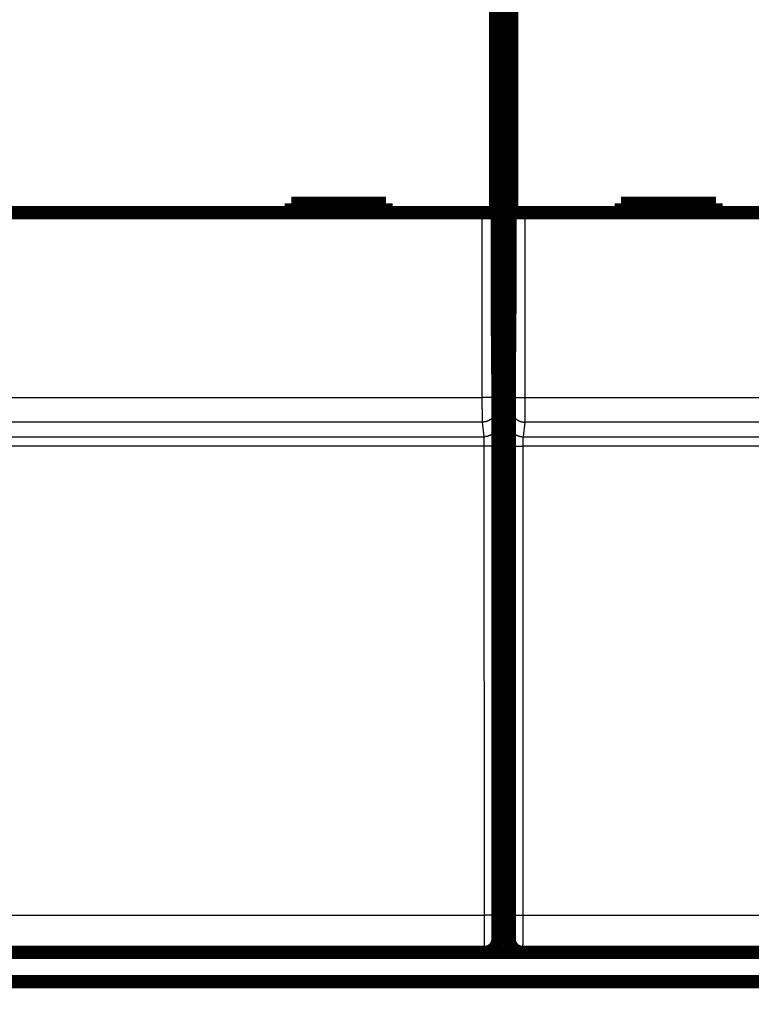
# Model space of a CAD drawing. Extents: x 4 to 828, y 8 to 562.
# Drawn here: x 638 to 676, y 111 to 163 of the extents above; entities that cross this region are included whole.
import ezdxf

# ---------------------------------------------------------------- set-up
doc = ezdxf.new("R2010")
doc.units = 0
doc.layers.get('0').update_dxf_attribs({"linetype": 'CONTINUOUS'})
doc.layers.add('4', color=7, linetype='CONTINUOUS')
doc.styles.get("Standard").update_dxf_attribs({"font": 'monotxt.shx'})
doc.dimstyles.new('DSTYLE1', dxfattribs={"dimtxt": 3, "dimasz": 3, "dimexe": 3, "dimexo": 0, "dimgap": 2, "dimtad": 1, "dimzin": 3, "dimcen": 0.09, "dimazin": 3, "dimtp": 1, "dimtm": 1, "dimtfac": 1, "dimtofl": 0, "dimtmove": 0, "dimatfit": 3})

# ---------------------------------------------------------------- blocks, each defined once
blk = doc.blocks.new('_AH1')
at = {"color": 0, "linetype": 'CONTINUOUS'}
for p, q in [((-1, 0.166667), (0, 0)), ((-1, 0.166667), (-1, -0.166667)), ((0, 0), (-1, -0.166667)), ((0, 0), (-1, 0))]:
    blk.add_line(p, q, dxfattribs=at)
blk = doc.blocks.new('*D8985')
at = {"layer": '4', "color": 1, "linetype": 'CONTINUOUS'}
for p, q in [((396.21697, 114.15698), (396.21663, 66.788525)), ((776.34658, 74.71366), (776.34653, 66.785791)), ((396.21665, 69.788525), (586.2816, 69.787158)), ((776.34655, 69.785791), (586.2816, 69.787158))]:
    blk.add_line(p, q, dxfattribs=at)
at = {"layer": '4', "color": 1, "xscale": 3, "yscale": 3, "zscale": 3}
for p, rotation in [((396.21665, 69.788525), 179.99959), ((776.34655, 69.785791), 359.99959)]:
    blk.add_blockref('_AH1', p, dxfattribs=dict(at, rotation=rotation))
at = {"layer": '4', "color": 1, "linetype": 'CONTINUOUS'}
blk.add_text('380', height=3, rotation=359.99959, dxfattribs=at).set_placement((581.78162, 71.788191))

msp = doc.modelspace()

# ---------------------------------------------------------------- linework, layer by layer
at = {"layer": '4', "color": 3, "linetype": 'CONTINUOUS'}
for p, q in [((662.09666, 143.43006), (662.09666, 153.17279)), ((662.79663, 153.17279), (662.79663, 143.43006)), ((663.6376, 143.43006), (663.6376, 153.17279)), ((664.33757, 153.17279), (664.33757, 143.43006)), ((600.33757, 143.43006), (662.09666, 143.43006)), ((662.79663, 143.43006), (662.09666, 143.43006)), ((663.6376, 143.43006), (664.33757, 143.43006)), ((664.33757, 143.43006), (726.09666, 143.43006)), ((662.80148, 142.8317), (662.89195, 142.06375)), ((663.54227, 142.06375), (663.63275, 142.8317)), ((662.1015, 142.13361), (600.33272, 142.13361)), ((662.19198, 141.36567), (662.1015, 142.13361)), ((664.33272, 142.13361), (664.24225, 141.36567)), ((726.1015, 142.13361), (664.33272, 142.13361)), ((600.24225, 141.36567), (662.19198, 141.36567)), ((664.24225, 141.36567), (726.19198, 141.36567)), ((662.20168, 140.87576), (600.23255, 140.87576)), ((662.20544, 116.16197), (662.20168, 140.87576)), ((662.90165, 140.88797), (662.90541, 116.17419)), ((663.52881, 116.17419), (663.53258, 140.88797)), ((664.23255, 140.87576), (664.22878, 116.16197)), ((726.20168, 140.87576), (664.23255, 140.87576)), ((600.22878, 116.16197), (662.20544, 116.16197)), ((664.22878, 116.16197), (726.20544, 116.16197))]:
    msp.add_line(p, q, dxfattribs=at)
for points in [[(594.61674, 282.51126), (601.91698, 282.51126), (609.21793, 282.51126, 0), (616.51698, 282.51126), (623.81324, 282.51126), (631.11698, 282.51126), (638.43177, 282.51126), (645.71699, 282.51126), (652.95865, 282.51126), (660.31699, 282.51125), (667.84722, 282.51125), (674.91699, 282.51125, 0), (681.30849, 282.51125), (689.517, 282.51125), (702.15996, 282.51125), (718.71701, 282.51124)], [(682.71643, 112.80269), (676.31645, 112.8027, 0), (669.91646, 112.8027), (663.51647, 112.8027), (657.11649, 112.8027), (650.7165, 112.8027), (644.31651, 112.8027), (637.91653, 112.8027), (631.51654, 112.8027), (625.11655, 112.8027), (618.71657, 112.80271), (612.31658, 112.80271), (605.91659, 112.80271, 0), (599.51661, 112.80271), (593.11662, 112.80271)], [(580.01704, 282.51126, 0), (587.31698, 282.51126)], [(543.51697, 282.51126, 0), (550.81698, 282.51126)], [(434.01697, 282.51124, 0), (441.31697, 282.51125)], [(452.31692, 112.8027, 0.00000003), (441.2327, 112.80269, 0.00000001), (426.71697, 112.80268)], [(516.31678, 112.80272, 0.00000001), (509.92008, 112.80271, 0.00000001), (503.51681, 112.80271)], [(484.368, 112.80271, 0.00000001), (477.91686, 112.80271)], [(662.10151, 142.13365), (662.1014, 142.136, -0.00306214), (662.10129, 142.13893, -0.00196936), (662.10118, 142.14247, -0.0013496), (662.10106, 142.14659, -0.00099223), (662.10095, 142.15131, -0.00075409), (662.10084, 142.1566, -0.00059851), (662.10073, 142.16248, -0.00048317), (662.10062, 142.16892, -0.00040146), (662.10051, 142.17596, -0.00033703), (662.10041, 142.18355, -0.00028901), (662.1003, 142.19172, -0.00024944), (662.10019, 142.20044, -0.00021887), (662.10009, 142.20973, -0.00019284), (662.09998, 142.21958, -0.00017218), (662.09988, 142.22998, -0.00015418), (662.09978, 142.24093, -0.00013966), (662.09967, 142.25244, -0.00012659), (662.09957, 142.26447, -0.00011575), (662.09947, 142.27706, -0.00010569), (662.09937, 142.29017, -0.00009703), (662.09928, 142.30382, -0.00008929), (662.09918, 142.31796, -0.0000828), (662.09908, 142.33263, -0.00007688), (662.09899, 142.34779, -0.00007184), (662.0989, 142.36345, -0.00006722), (662.09881, 142.37959, -0.00006325), (662.09872, 142.39621, -0.00005957), (662.09863, 142.41329, -0.0000564), (662.09854, 142.43085, -0.00005343), (662.09846, 142.44885, -0.00005087), (662.09837, 142.4673, -0.00004845), (662.09829, 142.48619, -0.00004635), (662.09821, 142.50551, -0.00004436), (662.09813, 142.52525, -0.00004267), (662.09805, 142.54541, -0.00004096), (662.09798, 142.56598, -0.00003938), (662.09791, 142.58695, -0.00003782), (662.09783, 142.60829, -0.00003636), (662.09776, 142.63002, -0.000035), (662.0977, 142.65211, -0.00003382), (662.09763, 142.67457, -0.0000327), (662.09757, 142.69736, -0.00003171), (662.0975, 142.72049, -0.00003077), (662.09744, 142.74393, -0.00002994), (662.09739, 142.7677, -0.00002916), (662.09733, 142.79176, -0.00002847), (662.09728, 142.81612, -0.00002782), (662.09722, 142.84075, -0.00002726), (662.09717, 142.86566, -0.00002671), (662.09713, 142.89083, -0.00002625), (662.09708, 142.91624, -0.00002581), (662.09704, 142.9419, -0.00002546), (662.097, 142.96778, -0.000025), (662.09696, 142.99388, -0.00002446), (662.09692, 143.02018, -0.00002383), (662.09689, 143.04667, -0.00002312), (662.09686, 143.07332, -0.00002279), (662.09683, 143.10016, -0.00002275), (662.0968, 143.1272, -0.00002171), (662.09677, 143.15426, -0.00001997), (662.09675, 143.18128, -0.00002161), (662.09673, 143.20885, -0.00002524), (662.09671, 143.23717, -0.000019), (662.09669, 143.26383, -0.0000067), (662.09668, 143.28798, -0.00002619), (662.09667, 143.31909, -0.0000443), (662.09666, 143.3671, -0.00002155), (662.09664, 143.43004, -0.00001142)], [(662.79665, 143.43004), (662.79665, 143.41723, 0.00005431), (662.79665, 143.40442, 0.00005468), (662.79665, 143.39162, 0.00005444), (662.79666, 143.37884, 0.00005363), (662.79667, 143.36607, 0.00005315), (662.79668, 143.35333, 0.0000528), (662.79669, 143.34063, 0.00005256), (662.79671, 143.32796, 0.00005228), (662.79673, 143.31534, 0.00005217), (662.79675, 143.30276, 0.00005206), (662.79677, 143.29025, 0.00005209), (662.7968, 143.2778, 0.00005213), (662.79683, 143.26542, 0.00005232), (662.79686, 143.25311, 0.00005252), (662.7969, 143.24088, 0.00005288), (662.79693, 143.22874, 0.00005325), (662.79697, 143.2167, 0.00005378), (662.79701, 143.20475, 0.00005435), (662.79705, 143.19291, 0.00005511), (662.7971, 143.18118, 0.00005592), (662.79715, 143.16957, 0.00005688), (662.7972, 143.15807, 0.00005788), (662.79725, 143.1467, 0.00005905), (662.7973, 143.13546, 0.00006028), (662.79736, 143.12435, 0.00006169), (662.79742, 143.11338, 0.00006317), (662.79748, 143.10256, 0.00006487), (662.79754, 143.09189, 0.00006666), (662.7976, 143.08137, 0.00006869), (662.79767, 143.07101, 0.00007084), (662.79774, 143.06081, 0.00007327), (662.79781, 143.05078, 0.00007583), (662.79788, 143.04093, 0.00007877), (662.79795, 143.03125, 0.00008193), (662.79803, 143.02176, 0.00008533), (662.79811, 143.01245, 0.00008873), (662.79818, 143.00334, 0.00009245), (662.79826, 142.99442, 0.00009612), (662.79835, 142.98571, 0.00010041), (662.79843, 142.97719, 0.00010497), (662.79852, 142.96888, 0.00011022), (662.7986, 142.96078, 0.00011576), (662.79869, 142.9529, 0.00012219), (662.79878, 142.94522, 0.00012906), (662.79887, 142.93778, 0.00013703), (662.79896, 142.93055, 0.00014562), (662.79906, 142.92355, 0.00015564), (662.79915, 142.91678, 0.00016654), (662.79925, 142.91025, 0.00017937), (662.79935, 142.90396, 0.0001935), (662.79945, 142.89791, 0.00021017), (662.79955, 142.8921, 0.00022865), (662.79965, 142.88654, 0.00025116), (662.79975, 142.88123, 0.00027677), (662.79985, 142.87618, 0.00030627), (662.79996, 142.87137, 0.00033815), (662.80006, 142.86683, 0.00038283), (662.80017, 142.86254, 0.00044076), (662.80027, 142.85851, 0.00048891), (662.80038, 142.85474, 0.000519), (662.80049, 142.85124, 0.00066239), (662.8006, 142.84799, 0.00094582), (662.80072, 142.84497, 0.00087691), (662.80083, 142.84229, 0.00032797), (662.80093, 142.84, 0.00156089), (662.80105, 142.83766, 0.00425978), (662.80126, 142.83485, 0.00343502), (662.80152, 142.83166, 0.0024011)], [(663.63277, 142.83166), (663.63287, 142.83275, 0.00608507), (663.63298, 142.83411, 0.00394127), (663.63309, 142.83575, 0.00271692), (663.6332, 142.83766, 0.00201002), (663.63331, 142.83984, 0.00153508), (663.63342, 142.84229, 0.00122354), (663.63353, 142.84501, 0.0009917), (663.63363, 142.84799, 0.00082769), (663.63374, 142.85123, 0.00069772), (663.63385, 142.85474, 0.00060105), (663.63395, 142.85851, 0.00052098), (663.63406, 142.86254, 0.0004594), (663.63417, 142.86683, 0.0004066), (663.63427, 142.87137, 0.00036494), (663.63437, 142.87618, 0.00032844), (663.63448, 142.88123, 0.00029928), (663.63458, 142.88654, 0.00027258), (663.63468, 142.8921, 0.00025041), (663.63478, 142.89791, 0.00022909), (663.63488, 142.90396, 0.00021019), (663.63498, 142.91025, 0.0001934), (663.63507, 142.91678, 0.00017936), (663.63517, 142.92355, 0.00016656), (663.63526, 142.93055, 0.00015564), (663.63535, 142.93778, 0.00014561), (663.63545, 142.94522, 0.00013703), (663.63553, 142.9529, 0.00012906), (663.63562, 142.96078, 0.00012219), (663.63571, 142.96888, 0.00011576), (663.6358, 142.97719, 0.00011022), (663.63588, 142.98571, 0.00010497), (663.63596, 142.99442, 0.00010041), (663.63604, 143.00334, 0.00009612), (663.63612, 143.01245, 0.00009245), (663.6362, 143.02176, 0.00008873), (663.63627, 143.03125, 0.00008533), (663.63635, 143.04093, 0.00008193), (663.63642, 143.05078, 0.00007877), (663.63649, 143.06081, 0.00007583), (663.63656, 143.07101, 0.00007327), (663.63662, 143.08137, 0.00007084), (663.63669, 143.09189, 0.00006869), (663.63675, 143.10256, 0.00006666), (663.63681, 143.11338, 0.00006487), (663.63687, 143.12435, 0.00006317), (663.63692, 143.13546, 0.00006169), (663.63698, 143.1467, 0.00006028), (663.63703, 143.15807, 0.00005906), (663.63708, 143.16957, 0.00005788), (663.63713, 143.18118, 0.00005685), (663.63717, 143.19291, 0.00005592), (663.63721, 143.20475, 0.00005523), (663.63725, 143.2167, 0.00005402), (663.63729, 143.22874, 0.00005232), (663.63733, 143.24088, 0.00005044), (663.63736, 143.25311, 0.00004824), (663.6374, 143.26541, 0.00004692), (663.63743, 143.2778, 0.00004606), (663.63745, 143.29028, 0.00004346), (663.63748, 143.30276, 0.00003954), (663.6375, 143.31523, 0.00004187), (663.63753, 143.32796, 0.00004753), (663.63755, 143.34103, 0.00003575), (663.63757, 143.35333, 0.00001372), (663.63758, 143.36448, 0.00004715), (663.6376, 143.37884, 0.00007687), (663.63762, 143.40099, 0.00003721), (663.63764, 143.43004, 0.00001987)], [(664.33755, 143.43004), (664.33755, 143.40228, -0.00002432), (664.33755, 143.37453, -0.00002447), (664.33755, 143.3468, -0.00002438), (664.33754, 143.31909, -0.00002408), (664.33753, 143.29143, -0.00002391), (664.33752, 143.26383, -0.00002379), (664.33751, 143.2363, -0.00002372), (664.33749, 143.20885, -0.00002365), (664.33747, 143.1815, -0.00002364), (664.33745, 143.15426, -0.00002364), (664.33742, 143.12714, -0.0000237), (664.3374, 143.10016, -0.00002377), (664.33737, 143.07334, -0.0000239), (664.33734, 143.04667, -0.00002404), (664.3373, 143.02018, -0.00002425), (664.33727, 142.99388, -0.00002448), (664.33723, 142.96778, -0.00002477), (664.33719, 142.9419, -0.00002507), (664.33714, 142.91624, -0.00002544), (664.3371, 142.89083, -0.00002581), (664.33705, 142.86566, -0.00002625), (664.337, 142.84075, -0.00002671), (664.33695, 142.81612, -0.00002726), (664.3369, 142.79176, -0.00002782), (664.33684, 142.7677, -0.00002847), (664.33678, 142.74393, -0.00002916), (664.33672, 142.72049, -0.00002994), (664.33666, 142.69736, -0.00003077), (664.3366, 142.67457, -0.00003171), (664.33653, 142.65211, -0.0000327), (664.33646, 142.63002, -0.00003382), (664.33639, 142.60829, -0.000035), (664.33632, 142.58695, -0.00003636), (664.33625, 142.56598, -0.00003782), (664.33617, 142.54541, -0.00003938), (664.33609, 142.52525, -0.00004096), (664.33602, 142.50551, -0.00004267), (664.33593, 142.48619, -0.00004436), (664.33585, 142.4673, -0.00004635), (664.33577, 142.44885, -0.00004845), (664.33568, 142.43085, -0.00005087), (664.3356, 142.41329, -0.00005343), (664.33551, 142.39621, -0.0000564), (664.33542, 142.37959, -0.00005957), (664.33533, 142.36345, -0.00006325), (664.33523, 142.34779, -0.00006722), (664.33514, 142.33263, -0.00007184), (664.33505, 142.31796, -0.00007688), (664.33495, 142.30382, -0.0000828), (664.33485, 142.29017, -0.00008932), (664.33475, 142.27706, -0.00009702), (664.33465, 142.26447, -0.00010556), (664.33455, 142.25244, -0.00011593), (664.33445, 142.24093, -0.00012768), (664.33435, 142.22998, -0.00014122), (664.33424, 142.21958, -0.00015584), (664.33414, 142.20974, -0.00017636), (664.33403, 142.20044, -0.00020296), (664.33392, 142.19171, -0.00022512), (664.33382, 142.18355, -0.00023898), (664.33371, 142.17598, -0.00030499), (664.3336, 142.16892, -0.00043555), (664.33348, 142.16239, -0.00040419), (664.33337, 142.1566, -0.00015143), (664.33328, 142.15164, -0.00071997), (664.33315, 142.14659, -0.00197121), (664.33295, 142.14054, -0.00159808), (664.33268, 142.13365, -0.00112143)], [(662.80152, 142.83166), (662.80072, 142.7984, -0.01283293), (662.79825, 142.76471, -0.01218383), (662.79404, 142.73054, -0.0120002), (662.78809, 142.69603, -0.01250582), (662.78023, 142.66135, -0.01274294), (662.77051, 142.62664, -0.0128963), (662.75879, 142.59202, -0.01299505), (662.74516, 142.55767, -0.01319929), (662.7295, 142.52375, -0.01330558), (662.71194, 142.49041, -0.01344649), (662.6924, 142.45784, -0.0135147), (662.67102, 142.42616, -0.01360853), (662.64779, 142.39559, -0.01365828), (662.62288, 142.36622, -0.01372382), (662.5963, 142.33825, -0.0137098), (662.56825, 142.31175, -0.01364212), (662.53881, 142.28691, -0.01371145), (662.50814, 142.26375, -0.01387238), (662.47631, 142.24243, -0.0135156), (662.44371, 142.22295, -0.01269703), (662.41054, 142.20545, -0.01365208), (662.37626, 142.18983, -0.01568346), (662.34075, 142.17618, -0.01234031), (662.3071, 142.16456, -0.00537519), (662.27645, 142.15507, -0.01613716), (662.23751, 142.14703, -0.02698271), (662.17841, 142.13988, -0.01382391), (662.10151, 142.13365, -0.0076)], [(663.63277, 142.83166), (663.63356, 142.7984, 0.01283241), (663.63603, 142.76471, 0.01218345), (663.64024, 142.73054, 0.01199994), (663.64619, 142.69603, 0.01250568), (663.65404, 142.66135, 0.01274292), (663.66376, 142.62664, 0.01289642), (663.67547, 142.59202, 0.0129953), (663.68911, 142.55767, 0.01319969), (663.70475, 142.52375, 0.01330612), (663.72232, 142.49041, 0.01344717), (663.74185, 142.45784, 0.0135155), (663.76323, 142.42616, 0.01360946), (663.78645, 142.39559, 0.01365932), (663.81136, 142.36622, 0.01372497), (663.83794, 142.33825, 0.01371102), (663.86598, 142.31175, 0.01364341), (663.89541, 142.28691, 0.01371279), (663.92609, 142.26375, 0.01387378), (663.95792, 142.24243, 0.01351698), (663.99051, 142.22295, 0.01269833), (664.02367, 142.20545, 0.01365346), (664.05795, 142.18983, 0.01568501), (664.09345, 142.17618, 0.01234148), (664.12711, 142.16456, 0.00537568), (664.15776, 142.15507, 0.0161386), (664.19669, 142.14703, 0.02698482), (664.25579, 142.13988, 0.01382482), (664.33268, 142.13365, 0.00760045)], [(662.89197, 142.06374), (662.89118, 142.03048, -0.01283289), (662.8887, 141.99679, -0.01218371), (662.88449, 141.96261, -0.012), (662.87854, 141.92811, -0.01250554), (662.87069, 141.89343, -0.01274257), (662.86096, 141.85871, -0.01289585), (662.84925, 141.82409, -0.01299452), (662.83561, 141.78974, -0.01319869), (662.81996, 141.75581, -0.0133049), (662.80239, 141.72247, -0.01344576), (662.78286, 141.68989, -0.0135139), (662.76148, 141.65822, -0.01360769), (662.73825, 141.62764, -0.0136574), (662.71334, 141.59827, -0.01372293), (662.68676, 141.57029, -0.01370889), (662.65871, 141.54379, -0.01364122), (662.62927, 141.51894, -0.01371055), (662.5986, 141.49578, -0.0138715), (662.56677, 141.47445, -0.01351477), (662.53417, 141.45497, -0.01269629), (662.501, 141.43747, -0.01365134), (662.46672, 141.42185, -0.01568268), (662.43121, 141.40819, -0.01233976), (662.39756, 141.39657, -0.00537497), (662.3669, 141.38708, -0.01613656), (662.32796, 141.37903, -0.026982), (662.26886, 141.37187, -0.0138237), (662.19196, 141.36564, -0.00759992)], [(662.89197, 142.06374), (662.89223, 142.06116, -0.00716273), (662.89248, 142.05786, -0.00437109), (662.89274, 142.0538, -0.00288053), (662.89299, 142.04901, -0.00205698), (662.89324, 142.04349, -0.00153173), (662.89349, 142.03725, -0.00119827), (662.89374, 142.03029, -0.00095657), (662.89399, 142.02264, -0.0007878), (662.89424, 142.01428, -0.00065702), (662.89448, 142.00524, -0.0005605), (662.89472, 141.9955, -0.000482), (662.89497, 141.98511, -0.00042173), (662.8952, 141.97403, -0.000371), (662.89544, 141.96231, -0.00033094), (662.89567, 141.94992, -0.0002963), (662.89591, 141.9369, -0.00026839), (662.89613, 141.92324, -0.00024373), (662.89636, 141.90895, -0.00022354), (662.89658, 141.89404, -0.00020539), (662.8968, 141.87852, -0.00019036), (662.89702, 141.86239, -0.00017663), (662.89723, 141.84567, -0.00016518), (662.89744, 141.82835, -0.00015456), (662.89765, 141.81045, -0.00014567), (662.89785, 141.79198, -0.00013731), (662.89804, 141.77294, -0.00013027), (662.89824, 141.75334, -0.00012361), (662.89843, 141.73319, -0.00011801), (662.89861, 141.71249, -0.00011258), (662.89879, 141.69127, -0.00010802), (662.89896, 141.66951, -0.00010286), (662.89913, 141.64726, -0.00009764), (662.8993, 141.62452, -0.00009288), (662.89946, 141.60132, -0.00008866), (662.89961, 141.57766, -0.00008479), (662.89976, 141.55357, -0.00008139), (662.89991, 141.52905, -0.00007825), (662.90005, 141.50415, -0.00007549), (662.90018, 141.47885, -0.00007294), (662.90031, 141.45318, -0.00007072), (662.90043, 141.42716, -0.00006864), (662.90055, 141.40081, -0.0000668), (662.90066, 141.37414, -0.00006518), (662.90076, 141.34717, -0.00006385), (662.90086, 141.3199, -0.00006236), (662.90096, 141.29238, -0.00006087), (662.90105, 141.26461, -0.00006036), (662.90113, 141.23658, -0.00006073), (662.9012, 141.20828, -0.00005819), (662.90127, 141.1799, -0.00005373), (662.90134, 141.15151, -0.00005887), (662.90139, 141.12248, -0.00006985), (662.90145, 141.0926, -0.00005241), (662.90149, 141.06445, -0.00001731), (662.90153, 141.03891, -0.00007415), (662.90156, 141.00593, -0.00012776), (662.90159, 140.95491, -0.00006206), (662.90162, 140.88798, -0.00003265)], [(663.53257, 140.88798), (663.53258, 140.91755, -0.00005489), (663.5326, 140.94706, -0.00005528), (663.53262, 140.97653, -0.00005529), (663.53265, 141.00593, -0.00005499), (663.53268, 141.03524, -0.00005495), (663.53272, 141.06445, -0.00005503), (663.53277, 141.09353, -0.00005523), (663.53282, 141.12248, -0.00005546), (663.53288, 141.15128, -0.00005585), (663.53294, 141.1799, -0.00005629), (663.53301, 141.20834, -0.00005689), (663.53309, 141.23658, -0.00005755), (663.53317, 141.2646, -0.00005838), (663.53326, 141.29238, -0.00005928), (663.53336, 141.31991, -0.00006037), (663.53346, 141.34717, -0.00006154), (663.53356, 141.37414, -0.00006292), (663.53368, 141.40081, -0.00006441), (663.53379, 141.42716, -0.00006613), (663.53392, 141.45318, -0.00006799), (663.53404, 141.47885, -0.0000701), (663.53418, 141.50415, -0.0000724), (663.53432, 141.52905, -0.000075), (663.53446, 141.55357, -0.00007782), (663.53461, 141.57766, -0.00008101), (663.53477, 141.60132, -0.00008447), (663.53493, 141.62452, -0.0000884), (663.53509, 141.64726, -0.0000927), (663.53526, 141.66951, -0.00009752), (663.53544, 141.69127, -0.00010283), (663.53562, 141.71249, -0.0001081), (663.5358, 141.73319, -0.00011284), (663.53599, 141.75334, -0.00011846), (663.53618, 141.77294, -0.00012428), (663.53638, 141.79198, -0.00013116), (663.53658, 141.81045, -0.00013846), (663.53679, 141.82835, -0.00014708), (663.537, 141.84567, -0.00015629), (663.53721, 141.86239, -0.00016724), (663.53743, 141.87852, -0.00017912), (663.53765, 141.89404, -0.00019324), (663.53787, 141.90895, -0.00020865), (663.5381, 141.92324, -0.0002275), (663.53833, 141.9369, -0.00024881), (663.53856, 141.94992, -0.00027363), (663.53879, 141.96231, -0.00030044), (663.53903, 141.97403, -0.00033862), (663.53927, 141.98511, -0.00038835), (663.53952, 141.99551, -0.00043003), (663.53976, 142.00524, -0.00045621), (663.54001, 142.01425, -0.00058218), (663.54026, 142.02264, -0.00083348), (663.54052, 142.03038, -0.0007773), (663.54077, 142.03725, -0.00029078), (663.54099, 142.04312, -0.00139509), (663.54128, 142.04901, -0.00392489), (663.54173, 142.05594, -0.00330362), (663.54232, 142.06374, -0.00237493)], [(663.54232, 142.06374), (663.54311, 142.03048, 0.01283237), (663.54558, 141.99679, 0.01218333), (663.54979, 141.96261, 0.01199974), (663.55573, 141.92811, 0.01250539), (663.56358, 141.89343, 0.01274256), (663.57331, 141.85871, 0.01289597), (663.58502, 141.82409, 0.01299478), (663.59865, 141.78974, 0.01319908), (663.6143, 141.75581, 0.01330544), (663.63186, 141.72247, 0.01344643), (663.65139, 141.68989, 0.01351471), (663.67277, 141.65822, 0.01360862), (663.69599, 141.62764, 0.01365844), (663.7209, 141.59827, 0.01372407), (663.74748, 141.57029, 0.01371011), (663.77552, 141.54379, 0.0136425), (663.80495, 141.51894, 0.0137119), (663.83563, 141.49578, 0.01387289), (663.86746, 141.47445, 0.01351615), (663.90005, 141.45497, 0.01269759), (663.93322, 141.43747, 0.01365272), (663.9675, 141.42185, 0.01568422), (664.003, 141.40819, 0.01234093), (664.03665, 141.39657, 0.00537546), (664.0673, 141.38708, 0.016138), (664.10624, 141.37903, 0.02698411), (664.16534, 141.37187, 0.01382461), (664.24223, 141.36564, 0.00760037)], [(662.20171, 140.87575), (662.20169, 140.88807, 0.00012838), (662.20168, 140.90037, 0.00012922), (662.20165, 140.91265, 0.00012931), (662.20162, 140.9249, 0.00012879), (662.20159, 140.93711, 0.00012884), (662.20155, 140.94928, 0.00012915), (662.2015, 140.9614, 0.00012974), (662.20144, 140.97347, 0.00013042), (662.20138, 140.98546, 0.00013146), (662.20132, 140.99739, 0.00013264), (662.20125, 141.00924, 0.00013418), (662.20117, 141.02101, 0.00013589), (662.20108, 141.03268, 0.00013797), (662.20099, 141.04426, 0.00014026), (662.2009, 141.05573, 0.00014296), (662.2008, 141.06709, 0.0001459), (662.20069, 141.07833, 0.0001493), (662.20058, 141.08944, 0.00015299), (662.20046, 141.10042, 0.00015721), (662.20034, 141.11126, 0.00016178), (662.20021, 141.12195, 0.00016696), (662.20007, 141.1325, 0.00017258), (662.19994, 141.14287, 0.00017893), (662.19979, 141.15309, 0.00018583), (662.19964, 141.16312, 0.00019358), (662.19949, 141.17298, 0.00020203), (662.19933, 141.18265, 0.00021157), (662.19916, 141.19213, 0.00022203), (662.19899, 141.2014, 0.00023375), (662.19882, 141.21046, 0.00024662), (662.19864, 141.21931, 0.00025927), (662.19845, 141.22793, 0.00027045), (662.19826, 141.23633, 0.00028372), (662.19807, 141.24449, 0.00029745), (662.19787, 141.25242, 0.00031373), (662.19767, 141.26012, 0.00033095), (662.19747, 141.26758, 0.00035134), (662.19726, 141.2748, 0.00037309), (662.19704, 141.28176, 0.00039899), (662.19683, 141.28848, 0.00042704), (662.19661, 141.29495, 0.00046044), (662.19638, 141.30116, 0.00049685), (662.19616, 141.30711, 0.00054143), (662.19593, 141.31281, 0.00059177), (662.1957, 141.31823, 0.00065043), (662.19546, 141.32339, 0.00071376), (662.19522, 141.32828, 0.00080397), (662.19498, 141.33289, 0.00092141), (662.19474, 141.33722, 0.00101972), (662.1945, 141.34128, 0.0010812), (662.19425, 141.34503, 0.00137856), (662.194, 141.34853, 0.00197143), (662.19374, 141.35175, 0.00183686), (662.1935, 141.35461, 0.00068759), (662.19328, 141.35706, 0.00329101), (662.19299, 141.35951, 0.00921953), (662.19255, 141.36239, 0.00770264), (662.19196, 141.36564, 0.00550175)], [(664.24223, 141.36564), (664.24198, 141.36457, 0.0165219), (664.24172, 141.36319, 0.01025593), (664.24147, 141.3615, 0.00681875), (664.24121, 141.35951, 0.00489231), (664.24096, 141.35721, 0.00365406), (664.24071, 141.35461, 0.00286397), (664.24046, 141.35171, 0.00228936), (664.24021, 141.34853, 0.00188713), (664.23996, 141.34504, 0.00157493), (664.23972, 141.34128, 0.0013442), (664.23948, 141.33722, 0.00115636), (664.23923, 141.33289, 0.00101203), (664.239, 141.32828, 0.00089046), (664.23876, 141.32339, 0.00079442), (664.23853, 141.31823, 0.00071136), (664.23829, 141.31281, 0.00064437), (664.23807, 141.30711, 0.00058519), (664.23784, 141.30116, 0.00053673), (664.23762, 141.29495, 0.00049314), (664.2374, 141.28848, 0.00045705), (664.23718, 141.28176, 0.00042407), (664.23697, 141.2748, 0.00039655), (664.23676, 141.26758, 0.00037106), (664.23655, 141.26012, 0.00034967), (664.23635, 141.25242, 0.00032959), (664.23615, 141.24449, 0.00031268), (664.23596, 141.23633, 0.00029666), (664.23577, 141.22793, 0.00028319), (664.23559, 141.21931, 0.00027014), (664.23541, 141.21046, 0.00025918), (664.23523, 141.2014, 0.00024681), (664.23506, 141.19213, 0.00023432), (664.2349, 141.18265, 0.00022293), (664.23474, 141.17298, 0.00021282), (664.23458, 141.16312, 0.00020356), (664.23444, 141.15309, 0.00019544), (664.23429, 141.14287, 0.00018794), (664.23415, 141.1325, 0.00018133), (664.23402, 141.12195, 0.00017525), (664.23389, 141.11126, 0.00016993), (664.23377, 141.10042, 0.00016495), (664.23365, 141.08944, 0.00016057), (664.23354, 141.07833, 0.0001567), (664.23344, 141.06709, 0.00015354), (664.23334, 141.05573, 0.00014998), (664.23324, 141.04426, 0.00014641), (664.23315, 141.03269, 0.00014522), (664.23307, 141.02101, 0.00014613), (664.233, 141.00922, 0.00014005), (664.23293, 140.99739, 0.00012932), (664.23286, 140.98556, 0.00014172), (664.23281, 140.97347, 0.0001682), (664.23276, 140.96102, 0.00012622), (664.23271, 140.94928, 0.00004166), (664.23267, 140.93864, 0.00017863), (664.23264, 140.9249, 0.00030788), (664.23261, 140.90364, 0.00014956), (664.23258, 140.87575, 0.00007867)], [(662.90162, 140.88798), (662.90056, 140.8874, -0.18603851), (662.89784, 140.88681, -0.03167991), (662.8934, 140.88622, -0.01233343), (662.88722, 140.88562, -0.00691843), (662.87917, 140.88501, -0.00427198), (662.86925, 140.88441, -0.00293844), (662.85738, 140.8838, -0.00211896), (662.8436, 140.8832, -0.0016361), (662.82783, 140.88261, -0.0012863), (662.81017, 140.88203, -0.0010544), (662.79057, 140.88146, -0.00087349), (662.76915, 140.88091, -0.00074575), (662.74591, 140.88038, -0.00064172), (662.72101, 140.87986, -0.00056489), (662.69447, 140.87937, -0.00049861), (662.66648, 140.87891, -0.00044627), (662.63713, 140.87848, -0.00040632), (662.60655, 140.87807, -0.00037737), (662.57484, 140.8777, -0.00033955), (662.54237, 140.87735, -0.00029904), (662.50934, 140.87704, -0.00030321), (662.47522, 140.87677, -0.00032935), (662.43987, 140.87653, -0.00024634), (662.40638, 140.87632, -0.00010445), (662.37587, 140.87615, -0.00030794), (662.33711, 140.87601, -0.00049083), (662.27827, 140.87587, -0.00024446), (662.20171, 140.87575, -0.00013325)], [(663.53257, 140.88798), (663.53363, 140.8874, 0.18560478), (663.53636, 140.88681, 0.03164323), (663.5408, 140.88622, 0.01232398), (663.54698, 140.88562, 0.00691438), (663.55504, 140.88501, 0.00426996), (663.56495, 140.88441, 0.00293725), (663.57683, 140.8838, 0.00211822), (663.59061, 140.8832, 0.00163559), (663.60638, 140.88261, 0.00128594), (663.62405, 140.88203, 0.00105413), (663.64365, 140.88146, 0.00087328), (663.66507, 140.88091, 0.00074559), (663.68831, 140.88038, 0.00064159), (663.71322, 140.87986, 0.00056478), (663.73977, 140.87937, 0.00049852), (663.76776, 140.87891, 0.00044619), (663.79712, 140.87848, 0.00040626), (663.8277, 140.87807, 0.00037731), (663.85941, 140.8777, 0.00033949), (663.89188, 140.87735, 0.00029899), (663.92491, 140.87704, 0.00030316), (663.95905, 140.87677, 0.00032931), (663.99439, 140.87653, 0.00024631), (664.02789, 140.87632, 0.00010444), (664.05841, 140.87615, 0.0003079), (664.09717, 140.87601, 0.00049078), (664.15601, 140.87587, 0.00024444), (664.23258, 140.87575, 0.00013324)], [(662.90544, 116.17417), (662.90438, 116.17359, -0.18510688), (662.90166, 116.173, -0.03156174), (662.89721, 116.17241, -0.01229486), (662.89103, 116.17181, -0.00689884), (662.88297, 116.17121, -0.00426069), (662.87305, 116.1706, -0.00293102), (662.86117, 116.17, -0.0021138), (662.84739, 116.1694, -0.00163223), (662.83162, 116.16881, -0.00128333), (662.81396, 116.16823, -0.00105201), (662.79435, 116.16766, -0.00087153), (662.77293, 116.16711, -0.0007441), (662.74969, 116.16658, -0.00064032), (662.72478, 116.16606, -0.00056367), (662.69824, 116.16557, -0.00049754), (662.67025, 116.16511, -0.00044532), (662.64089, 116.16468, -0.00040547), (662.61031, 116.16427, -0.00037658), (662.57859, 116.16389, -0.00033884), (662.54612, 116.16355, -0.00029842), (662.51309, 116.16324, -0.00030258), (662.47896, 116.16297, -0.00032867), (662.44361, 116.16272, -0.00024584), (662.41012, 116.16252, -0.00010424), (662.3796, 116.16235, -0.00030732), (662.34084, 116.1622, -0.00048984), (662.282, 116.16207, -0.00024397), (662.20543, 116.16194, -0.00013299)], [(662.2168, 114.19687), (662.21654, 114.19738, -0.22474137), (662.21629, 114.19886, -0.02853888), (662.21604, 114.20135, -0.01008038), (662.21578, 114.2048, -0.00521353), (662.21553, 114.20925, -0.00312772), (662.21528, 114.21466, -0.00211598), (662.21503, 114.22105, -0.00150904), (662.21478, 114.2284, -0.00114343), (662.21454, 114.23673, -0.00088896), (662.21429, 114.24599, -0.00071769), (662.21404, 114.25623, -0.00058777), (662.2138, 114.26741, -0.00049423), (662.21356, 114.27955, -0.00041913), (662.21332, 114.29261, -0.00036253), (662.21308, 114.30663, -0.00031534), (662.21284, 114.32156, -0.00027871), (662.21261, 114.33745, -0.0002469), (662.21237, 114.35424, -0.00022133), (662.21214, 114.37196, -0.00019829), (662.21191, 114.39058, -0.000179), (662.21169, 114.4101, -0.00016216), (662.21146, 114.43049, -0.00014831), (662.21124, 114.45177, -0.00013593), (662.21102, 114.47389, -0.00012557), (662.21081, 114.49686, -0.00011619), (662.2106, 114.52066, -0.00010827), (662.21039, 114.54529, -0.00010101), (662.21018, 114.57071, -0.00009484), (662.20998, 114.59694, -0.00008912), (662.20978, 114.62395, -0.00008424), (662.20958, 114.65174, -0.00007966), (662.20939, 114.68027, -0.00007572), (662.2092, 114.70957, -0.00007203), (662.20901, 114.73958, -0.0000689), (662.20883, 114.77034, -0.00006576), (662.20865, 114.80179, -0.00006289), (662.20848, 114.83394, -0.00006004), (662.20831, 114.86676, -0.00005741), (662.20815, 114.90024, -0.00005498), (662.20799, 114.93435, -0.00005287), (662.20783, 114.9691, -0.00005088), (662.20768, 115.00443, -0.00004913), (662.20753, 115.04037, -0.00004748), (662.20739, 115.07685, -0.00004604), (662.20725, 115.1139, -0.00004467), (662.20711, 115.15146, -0.00004348), (662.20698, 115.18955, -0.00004234), (662.20686, 115.22812, -0.00004136), (662.20674, 115.26718, -0.00004042), (662.20662, 115.30668, -0.00003962), (662.20652, 115.34664, -0.00003886), (662.20641, 115.387, -0.00003823), (662.20631, 115.42778, -0.00003751), (662.20622, 115.46894, -0.00003674), (662.20613, 115.51047, -0.00003584), (662.20604, 115.55232, -0.00003485), (662.20597, 115.59448, -0.00003445), (662.20589, 115.63698, -0.00003449), (662.20582, 115.67982, -0.00003297), (662.20576, 115.72274, -0.00003037), (662.20571, 115.76562, -0.00003303), (662.20565, 115.80942, -0.00003881), (662.20561, 115.85446, -0.00002918), (662.20557, 115.89686, -0.00001003), (662.20553, 115.93529, -0.00004063), (662.2055, 115.98488, -0.00006921), (662.20547, 116.06148, -0.00003363), (662.20543, 116.16194, -0.00001776)], [(662.90544, 116.17417), (662.90544, 116.14534, 0.00005221), (662.90545, 116.11655, 0.00005254), (662.90547, 116.08779, 0.00005248), (662.90549, 116.05908, 0.00005208), (662.90552, 116.03043, 0.00005193), (662.90555, 116.00187, 0.00005188), (662.90559, 115.9734, 0.00005194), (662.90563, 115.94503, 0.000052), (662.90568, 115.91679, 0.0000522), (662.90574, 115.88869, 0.00005244), (662.9058, 115.86073, 0.00005281), (662.90587, 115.83294, 0.00005321), (662.90594, 115.80533, 0.00005375), (662.90602, 115.77791, 0.00005434), (662.9061, 115.75071, 0.00005508), (662.90619, 115.72372, 0.00005588), (662.90628, 115.69696, 0.00005682), (662.90638, 115.67046, 0.00005778), (662.90649, 115.64422, 0.00005881), (662.9066, 115.61825, 0.00005978), (662.90671, 115.59257, 0.00006096), (662.90683, 115.56718, 0.00006219), (662.90696, 115.54211, 0.00006363), (662.90709, 115.51736, 0.00006514), (662.90722, 115.49294, 0.00006689), (662.90736, 115.46886, 0.00006872), (662.9075, 115.44514, 0.00007082), (662.90765, 115.42179, 0.00007305), (662.9078, 115.39882, 0.00007558), (662.90796, 115.37624, 0.00007828), (662.90812, 115.35406, 0.00008134), (662.90829, 115.3323, 0.00008458), (662.90845, 115.31097, 0.00008831), (662.90863, 115.29007, 0.00009237), (662.90881, 115.26963, 0.00009675), (662.90899, 115.24964, 0.00010116), (662.90917, 115.23012, 0.000106), (662.90936, 115.21108, 0.00011081), (662.90955, 115.19254, 0.00011648), (662.90975, 115.17447, 0.00012254), (662.90995, 115.15692, 0.00012959), (662.91015, 115.13987, 0.0001371), (662.91036, 115.12334, 0.0001459), (662.91057, 115.10733, 0.00015539), (662.91078, 115.09187, 0.00016656), (662.911, 115.07693, 0.00017873), (662.91122, 115.06256, 0.00019316), (662.91144, 115.04873, 0.00020909), (662.91166, 115.03547, 0.00022814), (662.91189, 115.02278, 0.00024943), (662.91211, 115.01068, 0.00027533), (662.91235, 114.99916, 0.00030497), (662.91258, 114.98825, 0.0003401), (662.91281, 114.97792, 0.00037871), (662.91305, 114.96821, 0.00042506), (662.91329, 114.9591, 0.0004758), (662.91353, 114.95061, 0.00054921), (662.91377, 114.94272, 0.00064628), (662.91401, 114.93546, 0.00074066), (662.91426, 114.9288, 0.00081492), (662.9145, 114.92278, 0.00108223), (662.91475, 114.91737, 0.00163649), (662.915, 114.91257, 0.00166053), (662.91524, 114.90844, 0.00067677), (662.91545, 114.905, 0.00328988), (662.91573, 114.90203, 0.01225518), (662.91616, 114.89932, 0.01685692), (662.91671, 114.89688, 0.01861766)], [(663.51748, 114.89688), (663.51773, 114.89721, 0.25603641), (663.51798, 114.89817, 0.04160121), (663.51823, 114.89979, 0.01504372), (663.51848, 114.90203, 0.00783102), (663.51873, 114.90492, 0.00471216), (663.51898, 114.90844, 0.00319355), (663.51923, 114.91259, 0.00228064), (663.51947, 114.91737, 0.00173043), (663.51972, 114.92278, 0.00134696), (663.51997, 114.9288, 0.00108894), (663.52021, 114.93546, 0.00089298), (663.52045, 114.94272, 0.00075202), (663.5207, 114.95061, 0.00063868), (663.52094, 114.9591, 0.00055338), (663.52118, 114.96821, 0.00048217), (663.52141, 114.97792, 0.00042703), (663.52165, 114.98825, 0.00037892), (663.52188, 114.99916, 0.00034026), (663.52211, 115.01068, 0.00030506), (663.52234, 115.02278, 0.00027534), (663.52257, 115.03547, 0.00024941), (663.52279, 115.04873, 0.00022814), (663.52301, 115.06256, 0.0002091), (663.52323, 115.07693, 0.00019316), (663.52344, 115.09187, 0.00017873), (663.52366, 115.10733, 0.00016656), (663.52387, 115.12334, 0.00015539), (663.52407, 115.13987, 0.0001459), (663.52428, 115.15692, 0.0001371), (663.52447, 115.17447, 0.00012959), (663.52467, 115.19254, 0.00012254), (663.52486, 115.21108, 0.00011648), (663.52505, 115.23012, 0.00011081), (663.52524, 115.24964, 0.000106), (663.52542, 115.26963, 0.00010116), (663.5256, 115.29007, 0.00009675), (663.52577, 115.31097, 0.00009237), (663.52594, 115.3323, 0.00008831), (663.52611, 115.35406, 0.00008458), (663.52627, 115.37624, 0.00008134), (663.52642, 115.39882, 0.00007828), (663.52658, 115.42179, 0.00007558), (663.52672, 115.44514, 0.00007305), (663.52687, 115.46886, 0.00007083), (663.52701, 115.49294, 0.00006872), (663.52714, 115.51736, 0.00006689), (663.52727, 115.54211, 0.00006514), (663.52739, 115.56718, 0.00006364), (663.52751, 115.59257, 0.00006219), (663.52763, 115.61825, 0.00006095), (663.52774, 115.64422, 0.00005978), (663.52784, 115.67046, 0.00005885), (663.52794, 115.69696, 0.00005763), (663.52804, 115.72372, 0.00005622), (663.52812, 115.75071, 0.00005461), (663.52821, 115.77791, 0.00005279), (663.52829, 115.80532, 0.00005189), (663.52836, 115.83294, 0.00005162), (663.52843, 115.86079, 0.00004912), (663.52849, 115.88869, 0.00004506), (663.52855, 115.91656, 0.00004861), (663.5286, 115.94503, 0.00005652), (663.52865, 115.9743, 0.00004248), (663.52869, 116.00187, 0.00001508), (663.52873, 116.02685, 0.00005824), (663.52877, 116.05908, 0.00009799), (663.52881, 116.10887, 0.00004754), (663.52885, 116.17417, 0.00002517)], [(663.52885, 116.17417), (663.52991, 116.17359, 0.18598757), (663.53263, 116.173, 0.03163307), (663.53707, 116.17241, 0.01231262), (663.54324, 116.17181, 0.00690621), (663.5513, 116.17121, 0.00426425), (663.56121, 116.1706, 0.00293305), (663.57309, 116.17, 0.00211504), (663.58687, 116.1694, 0.00163305), (663.60264, 116.16881, 0.00128389), (663.6203, 116.16823, 0.00105242), (663.6399, 116.16766, 0.00087184), (663.66131, 116.16711, 0.00074434), (663.68455, 116.16658, 0.0006405), (663.70946, 116.16606, 0.00056382), (663.736, 116.16557, 0.00049766), (663.76398, 116.16511, 0.00044542), (663.79334, 116.16468, 0.00040555), (663.82392, 116.16427, 0.00037665), (663.85563, 116.16389, 0.0003389), (663.88809, 116.16355, 0.00029847), (663.92112, 116.16324, 0.00030262), (663.95525, 116.16297, 0.00032872), (663.99059, 116.16272, 0.00024587), (664.02409, 116.16252, 0.00010425), (664.0546, 116.16235, 0.00030735), (664.09336, 116.1622, 0.00048989), (664.1522, 116.16207, 0.00024399), (664.22876, 116.16194, 0.00013299)], [(664.22876, 116.16194), (664.22876, 116.11759, -0.00003347), (664.22875, 116.07329, -0.00003367), (664.22873, 116.02905, -0.00003365), (664.22871, 115.98488, -0.00003343), (664.22868, 115.94081, -0.00003337), (664.22865, 115.89686, -0.00003336), (664.22861, 115.85306, -0.00003343), (664.22857, 115.80942, -0.0000335), (664.22852, 115.76598, -0.00003366), (664.22846, 115.72274, -0.00003384), (664.2284, 115.67973, -0.00003411), (664.22833, 115.63698, -0.0000344), (664.22826, 115.5945, -0.00003478), (664.22818, 115.55232, -0.0000352), (664.2281, 115.51046, -0.00003571), (664.22801, 115.46894, -0.00003626), (664.22791, 115.42778, -0.0000369), (664.22782, 115.387, -0.00003755), (664.22771, 115.34663, -0.00003823), (664.2276, 115.30668, -0.00003886), (664.22749, 115.26718, -0.00003962), (664.22737, 115.22812, -0.00004042), (664.22724, 115.18955, -0.00004136), (664.22711, 115.15146, -0.00004234), (664.22698, 115.1139, -0.00004348), (664.22684, 115.07685, -0.00004467), (664.2267, 115.04037, -0.00004604), (664.22655, 115.00443, -0.00004748), (664.2264, 114.9691, -0.00004913), (664.22624, 114.93435, -0.00005088), (664.22608, 114.90024, -0.00005287), (664.22591, 114.86676, -0.00005498), (664.22574, 114.83394, -0.00005741), (664.22557, 114.80179, -0.00006004), (664.22539, 114.77034, -0.00006289), (664.22521, 114.73958, -0.00006576), (664.22503, 114.70957, -0.0000689), (664.22484, 114.68027, -0.00007203), (664.22464, 114.65174, -0.00007572), (664.22445, 114.62395, -0.00007966), (664.22425, 114.59694, -0.00008424), (664.22405, 114.57071, -0.00008912), (664.22384, 114.54529, -0.00009484), (664.22363, 114.52066, -0.00010101), (664.22342, 114.49686, -0.00010827), (664.2232, 114.47389, -0.00011619), (664.22298, 114.45177, -0.00012557), (664.22276, 114.43049, -0.00013592), (664.22254, 114.4101, -0.00014832), (664.22231, 114.39058, -0.00016219), (664.22208, 114.37196, -0.000179), (664.22185, 114.35424, -0.00019813), (664.22162, 114.33745, -0.00022147), (664.22139, 114.32156, -0.00024799), (664.22115, 114.30663, -0.00027982), (664.22091, 114.29261, -0.00031524), (664.22067, 114.27955, -0.00036597), (664.22043, 114.26741, -0.00043332), (664.22018, 114.25623, -0.00049853), (664.21993, 114.24599, -0.00055029), (664.21969, 114.23673, -0.00073507), (664.21944, 114.2284, -0.00111884), (664.21918, 114.22102, -0.00113597), (664.21893, 114.21466, -0.00045623), (664.21871, 114.20937, -0.00226471), (664.21843, 114.2048, -0.00849145), (664.21798, 114.20062, -0.01177187), (664.2174, 114.19687, -0.01316755)]]:
    msp.add_lwpolyline(points, format="xyb", dxfattribs=at)
at = {"layer": '4', "color": 40, "linetype": 'CONTINUOUS', "const_width": 0.7}
for points in [[(662.88221, 148.19688), (662.88221, 196.01428)], [(663.55202, 196.01428), (663.55202, 148.19688)], [(662.79668, 165.27279), (662.79668, 153.17279)], [(663.63754, 153.17279), (663.63754, 165.27279)], [(657.01711, 153.67279), (652.01711, 153.67279)], [(652.01711, 153.67279), (652.01711, 153.17279)], [(657.01711, 153.17279), (657.01711, 153.67279)], [(674.41711, 153.67279), (669.41711, 153.67279)], [(669.41711, 153.67279), (669.41711, 153.17279)], [(674.41711, 153.17279), (674.41711, 153.67279)], [(662.09666, 153.17279), (600.33757, 153.17279)], [(662.79663, 153.17279), (662.09666, 153.17279)], [(664.33757, 153.17279), (663.6376, 153.17279)], [(726.09666, 153.17279), (664.33757, 153.17279)], [(662.88221, 148.40314), (663.55202, 148.40314)], [(662.91711, 144.19688), (662.88221, 148.19688)], [(663.55202, 148.19688), (663.51711, 144.19688)], [(662.91531, 144.40314), (663.51891, 144.40314)], [(662.91711, 114.89688), (662.91711, 144.19688)], [(663.51711, 144.19688), (663.51711, 114.89688)], [(662.91711, 119.20314), (663.51711, 119.20314)], [(662.21678, 114.19688), (600.21744, 114.19688)], [(662.21709, 114.19688), (662.21709, 114.19688)], [(664.12399, 114.20314), (662.31024, 114.20314)], [(726.21678, 114.19688), (664.21744, 114.19688)], [(664.21744, 114.19688), (664.21744, 114.19688)], [(682.71643, 112.65698), (426.71697, 112.65698)]]:
    msp.add_lwpolyline(points, dxfattribs=at)
for points in [[(662.21714, 114.19688, 0.41419126), (662.91709, 114.89688)], [(663.51747, 114.89688, 0.41419126), (664.21744, 114.19685)]]:
    msp.add_lwpolyline(points, format="xyb", dxfattribs=at)

# ---------------------------------------------------------------- dimensions: what is measured, and where the dimension line sits
at = {"layer": '4', "color": 1, "linetype": 'CONTINUOUS'}
dim = msp.add_linear_dim(base=(396.21665, 69.78853), p1=(776.34658, 74.71366), p2=(396.21697, 114.15698), angle=179.99959, dimstyle='DSTYLE1', override={"dimblk": '_AH1', "dimsah": 0}, dxfattribs=at)
dim.commit()
dim.dimension.update_dxf_attribs({"geometry": '*D8985', "text_midpoint": (586.28163, 73.28816), "dimtype": 128})

doc.saveas('drawing.dxf')
